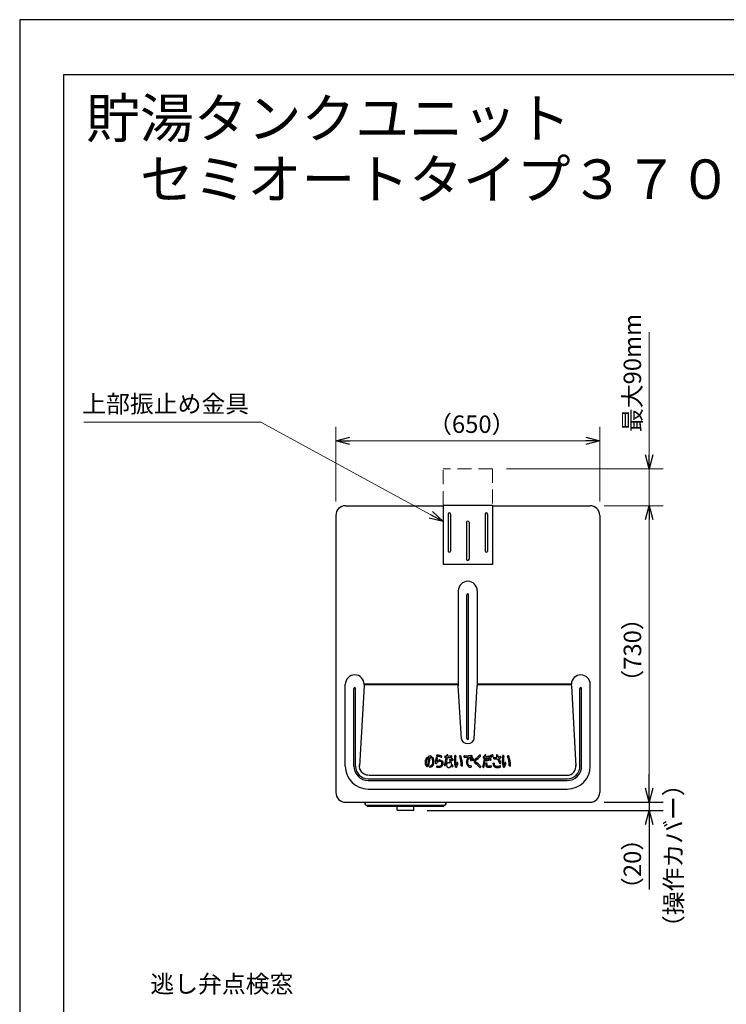
# Model space of a CAD drawing. Extents: x 0 to 3570, y 0 to 5049.
# Drawn here: x 0 to 1719, y 2652 to 5049 of the extents above; entities that cross this region are included whole.
import ezdxf

# ---------------------------------------------------------------- set-up
doc = ezdxf.new("R2010")
doc.units = 0
doc.header["$LTSCALE"] = 17
doc.header["$PDMODE"] = 35
doc.header["$PDSIZE"] = 1
doc.linetypes.add('DASHED', pattern=[3, 2, -1])
doc.layers.get('0').update_dxf_attribs({"color": 3, "linetype": 'CONTINUOUS', "lineweight": 25})
doc.layers.get('Defpoints').update_dxf_attribs({"linetype": 'CONTINUOUS'})
doc.layers.add('DIM', color=7, linetype='CONTINUOUS', lineweight=18)
doc.layers.add('HID', color=2, linetype='DASHED', lineweight=18)
doc.styles.get("Standard").update_dxf_attribs({"font": 'MS Gothic.ttf'})
doc.dimstyles.get("Standard").update_dxf_attribs({"dimscale": 17, "dimtxt": 2.5, "dimasz": 2, "dimexe": 2, "dimexo": 2, "dimgap": 1, "dimtad": 1, "dimtih": 1, "dimtoh": 1, "dimdsep": 46, "dimtxsty": 'STANDARD', "dimcen": 0.09, "dimazin": 2, "dimtfac": 0.512, "dimtdec": 4, "dimtofl": 0, "dimtmove": 0, "dimatfit": 3, "dimfxl": 1, "dimtolj": 1, "dimtzin": 0, "dimarcsym": 0})

# ---------------------------------------------------------------- blocks, each defined once
blk = doc.blocks.new('_Open30')
at = {"color": 0, "linetype": 'ByBlock', "lineweight": -2}
for p, q in [((-1, 0.268), (0, 0)), ((0, 0), (-1, -0.268)), ((0, 0), (-1, 0))]:
    blk.add_line(p, q, dxfattribs=at)
blk = doc.blocks.new('*D88')
at = {"layer": 'Defpoints', "color": 0}
for p in [(1387.4, 3143.8), (957.5, 3123.8), (1531.1, 3123.8)]:
    blk.add_point(p, dxfattribs=at)
at = {"layer": 'DIM', "color": 0, "lineweight": -2}
for p, q in [((1531.1, 3177.8), (1531.1, 3211.8)), ((1421.4, 3143.8), (1565.1, 3143.8)), ((1531.1, 3143.8), (1531.1, 3123.8)), ((991.5, 3123.8), (1565.1, 3123.8)), ((1531.1, 3089.8), (1531.1, 2931.4))]:
    blk.add_line(p, q, dxfattribs=at)
at = {"layer": 'DIM', "color": 0, "lineweight": -2, "xscale": 34, "yscale": 34, "zscale": 34}
for p, rotation in [((1531.1, 3143.8), 270), ((1531.1, 3123.8), 90)]:
    blk.add_blockref('_Open30', p, dxfattribs=dict(at, rotation=rotation))
at = {"layer": 'DIM', "color": 0, "insert": (1490.4, 2993.6), "char_height": 42.5, "attachment_point": 5, "rotation": 90}
blk.add_mtext('\\A1;（20）', dxfattribs=at)

msp = doc.modelspace()

# ---------------------------------------------------------------- linework, layer by layer
for p, q in [((0, 5049), (0, 0)), ((3570, 5049), (0, 5049)), ((107.71, 4915.846), (3482.189, 4915.846)), ((107.71, 119.137), (107.71, 4915.846)), ((792.576, 3865.781), (1029.976, 3865.781)), ((1029.976, 3867.381), (1149.976, 3867.381)), ((1029.976, 3867.381), (1029.976, 3722.381)), ((1149.976, 3867.381), (1149.976, 3722.381)), ((1149.976, 3865.781), (1387.376, 3865.781)), ((768.976, 3842.181), (768.976, 3167.381)), ((1041.976, 3845.381), (1041.976, 3755.381)), ((1047.976, 3845.381), (1047.976, 3755.381)), ((1131.976, 3845.381), (1131.976, 3755.381)), ((1137.976, 3845.381), (1137.976, 3755.381)), ((1410.976, 3842.181), (1410.976, 3167.381)), ((1086.976, 3825.381), (1086.976, 3735.381)), ((1092.976, 3825.381), (1092.976, 3735.381)), ((1149.976, 3722.381), (1029.976, 3722.381)), ((1066.976, 3658.781), (1066.976, 3426.781)), ((1087.976, 3298.781), (1087.976, 3648.781)), ((1091.976, 3298.781), (1091.976, 3648.781)), ((1112.976, 3658.781), (1112.976, 3426.781)), ((791.976, 3231.781), (791.976, 3430.781)), ((1066.976, 3431.414), (837.976, 3431.414)), ((837.976, 3430.781), (837.976, 3426.781)), ((1066.976, 3429.414), (837.976, 3429.414)), ((1341.984, 3431.414), (1112.976, 3431.414)), ((1341.984, 3429.414), (1112.976, 3429.414)), ((1387.976, 3231.781), (1387.976, 3430.781)), ((812.976, 3231.781), (812.976, 3420.781)), ((816.976, 3231.781), (816.976, 3420.781)), ((837.976, 3426.781), (826.792, 3231.781)), ((1074.348, 3298.247), (1066.976, 3426.781)), ((1105.604, 3298.247), (1112.976, 3426.781)), ((1341.976, 3426.781), (1353.16, 3231.781)), ((1362.976, 3231.781), (1362.976, 3420.781)), ((1366.976, 3231.781), (1366.976, 3420.781)), ((1005.634, 3252.034), (1006.478, 3250.742)), ((1034.899, 3252.842), (1037.39, 3252.639)), ((1084.826, 3253.52), (1090.321, 3253.47)), ((1128.692, 3251.715), (1130.27, 3251.586)), ((1153.972, 3249.74), (1162.017, 3249.528)), ((847.976, 3200.781), (1331.976, 3200.781)), ((847.976, 3196.781), (1331.976, 3196.781)), ((849.111, 3209.414), (1331.976, 3209.414)), ((847.976, 3175.781), (1331.976, 3175.781)), ((792.576, 3143.781), (1387.376, 3143.781)), ((840.476, 3143.781), (840.476, 3138.481)), ((840.476, 3138.481), (840.476, 3143.781)), ((1036.476, 3138.481), (1036.476, 3143.781)), ((1036.476, 3143.781), (1036.476, 3138.481)), ((1036.476, 3138.481), (1036.476, 3143.781)), ((842.476, 3136.481), (1034.476, 3136.481)), ((842.476, 3136.481), (843.476, 3136.481)), ((917.476, 3133.781), (846.476, 3133.781)), ((1030.476, 3133.781), (917.476, 3133.781)), ((918.476, 3124.781), (918.476, 3132.781)), ((957.476, 3123.781), (919.476, 3123.781)), ((958.476, 3124.781), (958.476, 3132.781)), ((1034.476, 3136.481), (1033.476, 3136.481))]:
    msp.add_line(p, q)
at = {"color": 0, "linetype": 'ByBlock', "lineweight": -2}
for p, q in [((768.976, 4023.681), (802.976, 4032.791)), ((1376.976, 4032.791), (1410.976, 4023.681)), ((802.976, 4014.57), (768.976, 4023.681)), ((768.976, 4023.681), (802.976, 4023.681)), ((1410.976, 4023.681), (1376.976, 4014.57)), ((1410.976, 4023.681), (1376.976, 4023.681)), ((1531.105, 3955.781), (1521.995, 3989.781)), ((1540.216, 3989.781), (1531.105, 3955.781)), ((1531.105, 3955.781), (1531.105, 3989.781)), ((1521.995, 3831.781), (1531.105, 3865.781)), ((1521.995, 3831.781), (1531.105, 3865.781)), ((1531.105, 3865.781), (1540.216, 3831.781)), ((1531.105, 3865.781), (1531.105, 3831.781)), ((1531.105, 3865.781), (1540.216, 3831.781)), ((1531.105, 3865.781), (1531.105, 3831.781)), ((1029.976, 3827.114), (1000.137, 3843.414)), ((1004.504, 3851.409), (1029.976, 3827.114)), ((1029.976, 3827.114), (995.77, 3835.418)), ((1531.105, 3143.781), (1521.995, 3177.781)), ((1540.216, 3177.781), (1531.105, 3143.781)), ((1531.105, 3143.781), (1531.105, 3177.781))]:
    msp.add_line(p, q, dxfattribs=at)
at = {"ltscale": 0.5}
for p, q in [((844.476, 3135.781), (844.476, 3136.481)), ((1032.476, 3135.781), (1032.476, 3136.481))]:
    msp.add_line(p, q, dxfattribs=at)
for centre, radius, start, end in [((792.576, 3842.181), 23.6, 90, 180), ((1387.376, 3842.181), 23.6, 0, 90), ((1044.976, 3845.381), 3, 0, 180), ((1134.976, 3845.381), 3, 0, 180), ((1089.976, 3825.381), 3, 0, 180), ((1044.976, 3755.381), 3, 180, 0), ((1134.976, 3755.381), 3, 180, 0), ((1089.976, 3735.381), 3, 180, 0), ((1089.976, 3658.781), 23, 0, 180), ((1089.976, 3648.781), 2, 0, 180), ((814.976, 3430.781), 23, 0, 180), ((1364.976, 3430.781), 23, 0, 178.423232), ((814.976, 3420.781), 2, 0, 180), ((1364.976, 3420.781), 2, 0, 180), ((1089.976, 3298.781), 2, 180, 0), ((1005.692, 3240.298), 19.62, 143.557552, 186.745239), ((997.623, 3239.344), 11.495, 186.745239, 223.470563), ((1005.692, 3240.298), 16.747, 143.557552, 185.744713), ((959.18, 3235.619), 30, 3.897602, 5.744713), ((994.778, 3238.045), 5.68, 183.897602, 218.097415), ((991.064, 3251.1), 1.437, 323.557552, 143.557552), ((912.153, 3258.973), 83.929, 343.381821, 355.268904), ((995.271, 3254.316), 1.416, 105.43936, 262.959845), ((917.792, 3258.425), 81, 341.408682, 354.947232), ((998.124, 3247.169), 9.105, 74.576219, 110.785075), ((994.999, 3252.117), 0.8, 355.268904, 82.959845), ((996.891, 3239.493), 7.714, 279.47482, 341.634436), ((1000.115, 3251.146), 1.644, 89.934592, 174.947232), ((1000.119, 3254.397), 1.607, 269.934592, 74.576219), ((1004.361, 3251.202), 1.521, 33.165914, 214.848469), ((993.715, 3243.79), 11.452, 4.802743, 34.848469), ((985.921, 3243.135), 19.273, 341.634436, 4.802743), ((1005.186, 3249.897), 1.544, 23.258799, 33.165914), ((988.891, 3242.894), 19.28, 335.947551, 23.258799), ((1055.458, 3241.693), 44, 165.368218, 183.613323), ((1012.926, 3239.007), 1.383, 183.613323, 326.27529), ((1014.247, 3252.452), 1.408, 345.368218, 165.368218), ((1015.467, 3257.432), 1.496, 81.49726, 260.065417), ((1025.784, 3230.424), 14.076, 115.024355, 146.27529), ((1014.843, 3244.063), 0.5, 176.660726, 315.156), ((1055.458, 3241.693), 41.184, 165.368218, 176.660726), ((1022.881, 3236.069), 10.836, 106.813626, 135.156), ((1007.388, 3211.307), 45.331, 67.74938, 80.065417), ((1007.4, 3203.473), 56.055, 71.013011, 81.49726), ((1022.106, 3238.633), 8.157, 91.573971, 106.813626), ((1022.064, 3238.393), 5.282, 91.169277, 115.024355), ((1021.924, 3245.231), 1.557, 271.169277, 91.573971), ((1021.225, 3238.369), 6, 303.316923, 15.845113), ((1025.197, 3254.836), 1.7, 247.74938, 74.974533), ((1021.237, 3238.403), 9.056, 297.141121, 14.877918), ((1026.956, 3243.127), 1.545, 42.818505, 223.19947), ((1022.176, 3238.639), 5.012, 15.845113, 43.19947), ((1022.106, 3238.633), 8.157, 14.877918, 42.818505), ((925.296, 3273.732), 114.615, 340.281107, 349.093501), ((1035.032, 3254.474), 1.637, 88.515903, 265.340106), ((1037.743, 3359.121), 103.046, 268.515903, 270.207247), ((909.751, 3276.978), 133.324, 341.232812, 349.364901), ((1037.349, 3252.141), 0.5, 349.093501, 85.340106), ((1038.114, 3256.576), 0.5, 270.207247, 351.353091), ((1047.019, 3233.93), 8.665, 152.330849, 196.249269), ((925.296, 3273.732), 114.615, 351.353091, 352.254307), ((1040.284, 3258.092), 1.432, 351.767489, 172.254307), ((1042.85, 3236.116), 3.958, 105.736057, 152.330849), ((1041.277, 3252.28), 0.5, 91.909877, 169.364901), ((1037.202, 3374.472), 121.76, 271.909877, 276.039931), ((1042.025, 3256.664), 0.5, 171.269371, 272.393257), ((909.751, 3276.978), 133.324, 351.269371, 351.767489), ((1043.309, 3234.488), 5.649, 64.386993, 105.736057), ((1037.743, 3359.121), 103.046, 272.393257, 276.629429), ((1047.043, 3246.767), 1.33, 5.515505, 182.379808), ((1092.432, 3248.653), 46.757, 182.379808, 190.509712), ((1045.967, 3240.033), 0.5, 244.386993, 10.509712), ((1134.89, 3255.25), 86.926, 185.515505, 192.134338), ((1049.835, 3255.077), 1.698, 276.039931, 96.629429), ((1051.228, 3248.696), 1.573, 54.436026, 228.561217), ((1050.395, 3237.082), 0.5, 192.134338, 230.419353), ((1035.368, 3218.905), 23.084, 36.952559, 50.419353), ((1019.743, 3213.032), 46, 45.71232, 48.561217), ((1052.979, 3247.105), 1.598, 225.71232, 42.294621), ((1044.715, 3239.586), 12.771, 42.294621, 54.436026), ((1162.912, 3245.008), 105.51, 173.810404, 181.949072), ((1203.368, 3246.385), 145.99, 181.949072, 183.318223), ((1076.341, 3239.02), 18.749, 183.318223, 208.146976), ((1059.404, 3256.234), 1.396, 353.18705, 173.810404), ((1150.313, 3245.373), 90.159, 173.18705, 183.516702), ((1086.43, 3241.447), 26.156, 183.516702, 194.80301), ((1004.327, 3253.796), 60.837, 341.741027, 346.776981), ((1033.651, 3244.803), 32.84, 333.648764, 350.494083), ((1064.787, 3239.59), 1.27, 350.494083, 166.776981), ((1071.555, 3255.625), 1.406, 25.22058, 202.850453), ((1023.076, 3235.196), 51.201, 357.642126, 22.850453), ((1030.872, 3236.463), 46.376, 355.618578, 25.22058), ((1082.287, 3255.353), 1.75, 89.79461, 270), ((1085.306, 3307.138), 53.621, 266.772126, 269.486616), ((1083.21, 3512.937), 255.836, 269.79461, 273.528518), ((1099.963, 3241.34), 13.491, 169.103012, 231.855113), ((1079.842, 3245.214), 7, 349.103012, 350.763502), ((1104.125, 3241.265), 17.603, 139.714313, 170.763502), ((1103.22, 3241.517), 13.941, 142.670738, 190.207375), ((1097.522, 3240.491), 8.151, 190.207375, 268.259996), ((1090.316, 3252.97), 0.5, 319.714313, 89.486616), ((1100.288, 3243.753), 10.253, 95.796895, 142.670738), ((1096.858, 3249.812), 1.338, 11.004874, 191.004874), ((1128.106, 3255.889), 33.171, 191.004874, 197.358232), ((1097.723, 3246.391), 1.338, 197.358232, 17.358232), ((1128.106, 3255.889), 30.495, 191.004874, 197.358232), ((1099.068, 3255.767), 1.823, 275.796895, 93.528518), ((1101.029, 3250.869), 1.338, 11.004874, 191.004874), ((1132.277, 3256.946), 33.171, 191.004874, 197.358232), ((1101.894, 3247.448), 1.338, 197.358232, 17.358232), ((1132.277, 3256.946), 30.495, 191.004874, 197.358232), ((1109.546, 3243.834), 4.796, 125.327996, 232.081843), ((1037.124, 3150.865), 113.053, 43.762986, 52.081843), ((1071, 3298.217), 61.862, 305.327996, 319.764358), ((1109.319, 3243.883), 1.687, 124.483514, 234.630847), ((1054.942, 3167.28), 92.253, 44.05995, 54.630847), ((1063.548, 3310.521), 79.157, 304.483514, 316.372776), ((1119.57, 3257.121), 1.761, 316.372776, 139.764358), ((943.439, 3276.019), 188.946, 345.988848, 352.397241), ((1128.826, 3253.347), 1.637, 90.19901, 265.292068), ((1128.57, 3327.307), 72.323, 270.19901, 271.75286), ((951.826, 3273.596), 182.958, 346.089979, 353.046941), ((1130.228, 3251.087), 0.5, 352.397241, 85.292068), ((1130.766, 3255.517), 0.5, 271.75286, 353.753994), ((943.439, 3276.019), 188.946, 353.753994, 354.592461), ((1132.87, 3258.088), 1.332, 354.592461, 174.592461), ((1133.935, 3251.387), 0.5, 93.651935, 173.046941), ((1144.536, 3234.879), 10.923, 160.475953, 190.72008), ((1128.32, 3339.371), 87.663, 273.651935, 278.91217), ((1134.475, 3255.727), 0.5, 173.936444, 274.716018), ((943.439, 3276.019), 191.61, 353.936444, 354.592461), ((1135.441, 3238.104), 1.273, 344.157683, 160.475953), ((1128.57, 3327.307), 72.323, 274.716018, 280.167814), ((1136.308, 3246.158), 1.449, 116.874579, 288.430376), ((1143.734, 3231.503), 17.878, 85.490753, 116.874579), ((1145.417, 3235.273), 9.097, 164.157683, 180.68603), ((1143.891, 3223.403), 22.536, 87.36453, 108.430376), ((1141.637, 3254.446), 1.7, 278.91217, 100.167814), ((1145.483, 3256.653), 1.253, 29.327749, 203.920882), ((1003.332, 3193.598), 154.256, 22.964519, 23.920882), ((1145.006, 3247.622), 1.709, 267.36453, 85.490753), ((1146.591, 3254.303), 1.335, 202.964519, 24.742947), ((1117.153, 3240.736), 33.749, 24.742947, 29.327749), ((1149.48, 3258.381), 1.253, 29.327749, 203.920882), ((1007.328, 3195.326), 154.256, 22.964519, 23.920882), ((1150.587, 3256.032), 1.335, 202.964519, 24.742947), ((1121.149, 3242.465), 33.749, 24.742947, 29.327749), ((1152.704, 3238), 1.455, 1.213266, 182.080496), ((1163.258, 3238.383), 12.016, 182.080496, 208.219281), ((1154.013, 3251.285), 1.545, 87.144966, 268.491153), ((1156.196, 3295.06), 42.284, 267.144966, 275.743124), ((1161.851, 3238.193), 7.694, 181.213266, 211.426151), ((1161.036, 3258.088), 1.471, 18.812715, 195.453761), ((1238.97, 3279.634), 82.329, 195.453761, 198.402631), ((1160.378, 3253.485), 0.5, 275.743124, 18.402631), ((1162.004, 3249.028), 0.5, 21.684931, 88.491153), ((1280.094, 3298.648), 124.306, 198.812715, 201.008552), ((1238.97, 3279.634), 82.329, 201.684931, 209.556266), ((1164.518, 3254.263), 0.5, 201.008552, 283.559618), ((1154.721, 3294.882), 42.284, 283.559618, 289.355668), ((1166.074, 3250.405), 0.5, 101.515173, 202.93399), ((1280.094, 3298.648), 124.306, 202.93399, 207.852007), ((1152.799, 3315.568), 66.001, 281.515173, 284.859553), ((1168.76, 3239.819), 1.615, 209.556266, 27.852007), ((1169.293, 3253.4), 1.683, 284.859553, 109.355668), ((1279.543, 3245.008), 105.51, 173.810404, 181.949072), ((1319.999, 3246.385), 145.99, 181.949072, 183.318223), ((1192.972, 3239.02), 18.749, 183.318223, 208.146976), ((1176.036, 3256.234), 1.396, 353.18705, 173.810404), ((1266.944, 3245.373), 90.159, 173.18705, 183.516702), ((1203.061, 3241.447), 26.156, 183.516702, 194.80301), ((1120.958, 3253.796), 60.837, 341.741027, 346.776981), ((1150.282, 3244.803), 32.84, 333.648764, 350.494083), ((1181.419, 3239.59), 1.27, 350.494083, 166.776981), ((1188.186, 3255.625), 1.406, 25.22058, 202.850453), ((1139.708, 3235.196), 51.201, 357.642126, 22.850453), ((1147.503, 3236.463), 46.376, 355.618578, 25.22058), ((847.976, 3231.781), 56, 180, 270), ((847.976, 3231.781), 35, 180, 270), ((847.976, 3231.781), 31, 180, 270), ((991.572, 3233.608), 3.157, 223.470563, 341.408682), ((991.572, 3233.608), 3.157, 223.470563, 341.408682), ((991.331, 3235.342), 1.3, 218.097415, 343.381821), ((998.383, 3230.556), 1.346, 99.47482, 276.329086), ((998.383, 3230.556), 1.346, 99.47482, 276.329086), ((997.437, 3239.079), 9.921, 276.329086, 335.947551), ((1015.483, 3230.477), 1.4, 76.440273, 256.572014), ((1015.483, 3230.477), 1.4, 76.440273, 256.572014), ((1018.602, 3243.543), 14.832, 256.572014, 297.141121), ((1018.602, 3243.543), 14.832, 256.572014, 297.141121), ((1018.417, 3242.642), 11.113, 256.440273, 303.316187), ((1018.417, 3242.642), 11.113, 256.440273, 303.316187), ((1034.584, 3234.561), 1.482, 160.281107, 341.232812), ((1043.037, 3232.77), 4.517, 196.249269, 225.094955), ((1043.037, 3232.77), 4.517, 196.249269, 225.094955), ((1043.825, 3233.561), 5.634, 225.094955, 290.569155), ((1043.825, 3233.561), 5.634, 225.094955, 290.569155), ((1045.032, 3230.346), 2.2, 290.569155, 306.804518), ((1045.032, 3230.346), 2.2, 290.569155, 306.804518), ((1041.557, 3234.99), 8, 306.804518, 340.511394), ((1041.557, 3234.99), 8, 306.804518, 340.511394), ((1049.57, 3232.154), 0.5, 39.945801, 160.511394), ((1049.57, 3232.154), 0.5, 39.945801, 160.511394), ((1063.729, 3244.012), 17.969, 219.945801, 227.505325), ((1063.729, 3244.012), 17.969, 219.945801, 227.505325), ((1052.61, 3231.876), 1.509, 227.505325, 36.952559), ((1052.61, 3231.876), 1.509, 227.505325, 36.952559), ((1061.43, 3231.043), 1.839, 208.146976, 333.648764), ((1061.43, 3231.043), 1.839, 208.146976, 333.648764), ((1061.626, 3234.892), 0.5, 194.80301, 341.741027), ((1075.675, 3233.03), 1.442, 177.642126, 355.618578), ((1075.675, 3233.03), 1.442, 177.642126, 355.618578), ((1098.598, 3242.479), 13.659, 239.326996, 263.379168), ((1098.598, 3242.479), 13.659, 239.326996, 263.379168), ((1097.222, 3230.622), 1.722, 263.379168, 88.259996), ((1097.222, 3230.622), 1.722, 263.379168, 88.259996), ((1120.007, 3230.244), 1.711, 223.762986, 44.05995), ((1120.007, 3230.244), 1.711, 223.762986, 44.05995), ((1128.091, 3229.942), 1.368, 165.988848, 346.089979), ((1128.091, 3229.942), 1.368, 165.988848, 346.089979), ((1135.768, 3233.219), 2, 190.72008, 215.062913), ((1135.768, 3233.219), 2, 190.72008, 215.062913), ((1140.286, 3236.39), 7.52, 215.062913, 252.532683), ((1140.286, 3236.39), 7.52, 215.062913, 252.532683), ((1139.325, 3235.2), 3.005, 180.68603, 265.738658), ((1138.63, 3231.125), 2, 252.532683, 260.97936), ((1138.63, 3231.125), 2, 252.532683, 260.97936), ((1141.845, 3251.38), 22.509, 260.97936, 281.532477), ((1141.845, 3251.38), 22.509, 260.97936, 281.532477), ((1141.035, 3258.144), 26.012, 265.738658, 280.376472), ((1141.035, 3258.144), 26.012, 265.738658, 280.376472), ((1146.016, 3230.938), 1.646, 281.532477, 100.376472), ((1146.016, 3230.938), 1.646, 281.532477, 100.376472), ((1159.63, 3236.436), 7.899, 208.219281, 260.17574), ((1159.63, 3236.436), 7.899, 208.219281, 260.17574), ((1160.079, 3237.11), 5.617, 211.426151, 264.08394), ((1162.158, 3251.035), 22.715, 260.17574, 287.075294), ((1162.158, 3251.035), 22.715, 260.17574, 287.075294), ((1161.519, 3251.004), 19.585, 264.08394, 288.749614), ((1161.519, 3251.004), 19.585, 264.08394, 288.749614), ((1168.344, 3230.897), 1.648, 287.075294, 108.749614), ((1168.344, 3230.897), 1.648, 287.075294, 108.749614), ((1178.062, 3231.043), 1.839, 208.146976, 333.648764), ((1178.062, 3231.043), 1.839, 208.146976, 333.648764), ((1178.257, 3234.892), 0.5, 194.80301, 341.741027), ((1192.306, 3233.03), 1.442, 177.642126, 355.618578), ((1192.306, 3233.03), 1.442, 177.642126, 355.618578), ((1331.976, 3231.781), 56, 270, 0), ((1331.976, 3231.781), 35, 270, 0), ((1331.976, 3231.781), 31, 270, 0), ((792.576, 3167.381), 23.6, 180, 270), ((1387.376, 3167.381), 23.6, 270, 0), ((842.476, 3138.481), 2, 180, 270), ((842.476, 3138.481), 2, 180, 270), ((917.476, 3132.781), 1, 0, 90), ((919.476, 3124.781), 1, 180, 270), ((957.476, 3124.781), 1, 270, 0), ((959.476, 3132.781), 1, 90, 180), ((1030.476, 3135.781), 2, 270, 0), ((1034.476, 3138.481), 2, 270, 0), ((1034.476, 3138.481), 2, 270, 0), ((1034.476, 3138.481), 2, 270, 0)]:
    msp.add_arc(centre, radius, start, end)
msp.add_arc((846.476, 3135.781), 2, 180, 270, dxfattribs=at)
for centre, major_axis, ratio, start_param, end_param in [((1089.976, 3298.781), (-15.643, 0), 0.77173755, 0.04423354, 3.09735912), ((1331.976, 3231.781), (0, -22.367), 0.9471076, 0, 1.69176308)]:
    msp.add_ellipse(centre, major_axis=major_axis, ratio=ratio, start_param=start_param, end_param=end_param)
at = {"extrusion": (0, 0, -1)}
msp.add_ellipse((847.976, 3231.781), major_axis=(0, -22.367), ratio=0.9471076, start_param=0, end_param=1.69176308, dxfattribs=at)
at = {"layer": 'DIM'}
for p, q in [((1531.105, 3989.781), (1531.105, 4288.333)), ((586.564, 4069.325), (155.868, 4069.325)), ((1000.137, 3843.414), (586.564, 4069.325)), ((768.976, 3876.181), (768.976, 4057.681)), ((1410.976, 3876.181), (1410.976, 4057.681)), ((802.976, 4023.681), (1376.976, 4023.681)), ((1183.976, 3955.781), (1565.105, 3955.781)), ((1531.105, 3865.781), (1531.105, 3955.781)), ((1421.376, 3865.781), (1565.105, 3865.781)), ((1421.376, 3865.781), (1565.105, 3865.781)), ((1531.105, 3831.781), (1531.105, 3177.781)), ((1531.105, 3831.781), (1531.105, 3797.781)), ((1341.984, 3431.414), (1341.984, 3424.616)), ((1421.376, 3143.781), (1565.105, 3143.781))]:
    msp.add_line(p, q, dxfattribs=at)
at = {"layer": 'HID'}
for p, q in [((1149.976, 3955.781), (1029.976, 3955.781)), ((1029.976, 3867.381), (1029.976, 3955.781)), ((1149.976, 3955.781), (1149.976, 3867.381))]:
    msp.add_line(p, q, dxfattribs=at)

# ---------------------------------------------------------------- texts
at = {"layer": 'DIM'}
for s, height, p in [('貯湯タンクユニット', 96, (161.558, 4761.074)), ('\u3000セミオートタイプ３７０Ｌ外形図', 96, (161.558, 4612.757)), ('上部振止め金具', 42.5, (152.201, 4092.366)), ('（650）', 42.5, (993.434, 4042.946))]:
    msp.add_text(s, height=height, dxfattribs=at).set_placement(p)
for s, p in [('最大90mm', (1511.624, 4045.061)), ('（730）', (1511.84, 3408.239))]:
    msp.add_text(s, height=42.5, rotation=90, dxfattribs=at).set_placement(p)
at = {"layer": 'DIM', "insert": (1596.051, 3013.54), "char_height": 42.5, "attachment_point": 5, "rotation": 90}
msp.add_mtext('（操作カバー）', dxfattribs=at)
at = {"layer": 'DIM', "insert": (665.78, 2666.8), "char_height": 42.5, "attachment_point": 9}
msp.add_mtext('逃し弁点検窓', dxfattribs=at)

# ---------------------------------------------------------------- dimensions: what is measured, and where the dimension line sits
at = {"layer": 'DIM'}
dim = msp.add_linear_dim(base=(1531.105, 3123.781), p1=(1387.376, 3143.781), p2=(957.476, 3123.781), angle=90, dimstyle='STANDARD', override={"dimtih": 0, "dimtoh": 0, "dimpost": '（<>）', "dimblk": 'Open30', "dimtdec": 2, "dimtofl": 1, "dimldrblk": 'Open30'}, dxfattribs=at)
dim.commit()
dim.dimension.update_dxf_attribs({"geometry": '*D88', "text_midpoint": (1490.374, 2993.584)})

doc.saveas('drawing.dxf')
